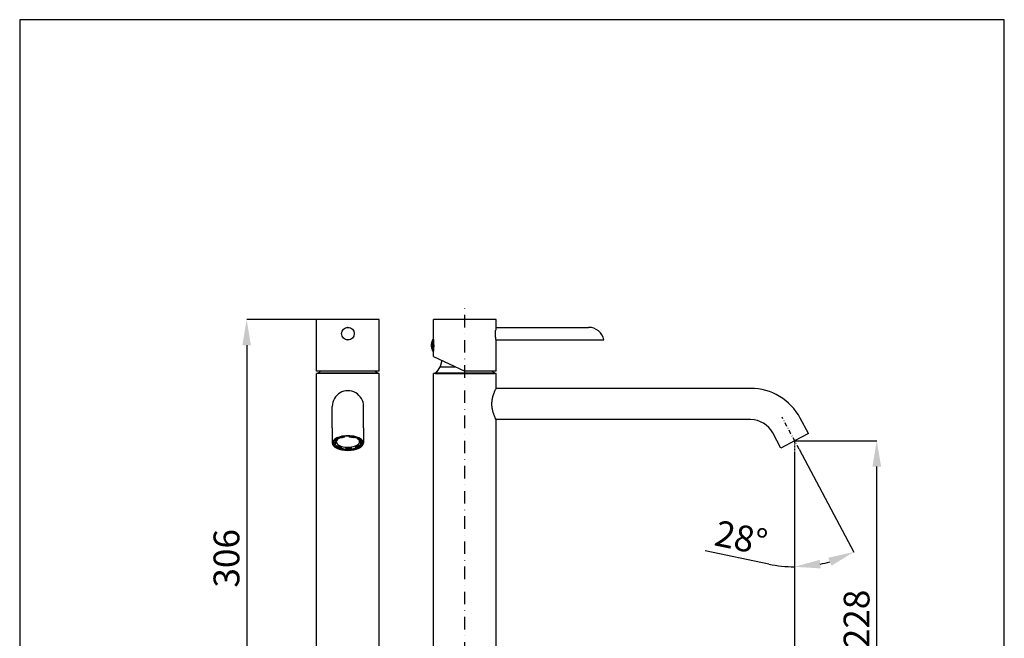
# Model space of a CAD drawing. Units: millimetres. Extents: x -1910 to 594, y -167 to 1495.
# Drawn here: x -36 to 594, y 329 to 724 of the extents above; entities that cross this region are included whole.
import ezdxf

# ---------------------------------------------------------------- set-up
doc = ezdxf.new("R2010")
doc.units = ezdxf.units.MM
doc.header["$LTSCALE"] = 8
doc.linetypes.add('TRAZO_Y_PUNTOX2', pattern=[2, 1, -0.5, 0, -0.5])
for name, color, linetype in [('base', 7, 'Continuous'), ('cotas', 1, 'Continuous'), ('ejes', 3, 'TRAZO_Y_PUNTOX2'), ('escala', 8, 'Continuous')]:
    doc.layers.add(name, color=color, linetype=linetype)
doc.styles.add('Noken3', font='arial.ttf', dxfattribs={"height": 16.5})
doc.dimstyles.new('noken_3', dxfattribs={"dimtxt": 32, "dimasz": 16.5, "dimexe": 0, "dimexo": 0, "dimgap": 4.5, "dimtad": 1, "dimdec": 0, "dimzin": 0, "dimdsep": 46, "dimtxsty": 'Noken3', "dimcen": 0, "dimadec": 0, "dimazin": 0, "dimtfac": 1, "dimtdec": 0, "dimtofl": 0, "dimtmove": 0, "dimatfit": 3, "dimfxl": 18, "dimtolj": 1, "dimtzin": 0, "dimarcsym": 0})

# ---------------------------------------------------------------- blocks, each defined once
blk = doc.blocks.new('Formato_A4')
at = {"layer": 'escala'}
for p, q in [((-12, 241.5), (-12, -55.5)), ((198, 241.5), (-12, 241.5)), ((198, -55.5), (198, 241.5))]:
    blk.add_line(p, q, dxfattribs=at)
blk = doc.blocks.new('*D2')
at = {"layer": 'cotas', "color": 0, "lineweight": -2, "transparency": 16777216}
for p, q in [((459.79, 448.28), (459.79, 296.46)), ((248.84, 221.74), (248.84, 296.46)), ((265.34, 296.46), (443.29, 296.46))]:
    blk.add_line(p, q, dxfattribs=at)
at = {"layer": 'cotas', "color": 0, "transparency": 16777216}
for points in [[(265.34, 299.21), (265.34, 293.71), (248.84, 296.46)], [(443.29, 299.21), (443.29, 293.71), (459.79, 296.46)]]:
    blk.add_solid(points, dxfattribs=at)
at = {"layer": 'Defpoints', "color": 0, "transparency": 16777216}
for p in [(459.79, 448.28), (459.79, 296.46), (248.84, 221.74)]:
    blk.add_point(p, dxfattribs=at)
at = {"layer": 'cotas', "color": 0, "transparency": 16777216, "insert": (354.32, 309.24), "char_height": 16.5, "attachment_point": 5, "style": 'Noken3'}
blk.add_mtext('\\A1;211', dxfattribs=at)
blk = doc.blocks.new('*D4')
at = {"layer": 'cotas', "color": 0, "lineweight": -2, "transparency": 16777216}
for p, q in [((154.01, 532.7), (109.23, 532.7)), ((109.23, 516.2), (109.23, 243.7)), ((152.05, 227.2), (109.23, 227.2))]:
    blk.add_line(p, q, dxfattribs=at)
at = {"layer": 'cotas', "color": 0, "transparency": 16777216}
for points in [[(106.48, 516.2), (111.98, 516.2), (109.23, 532.7)], [(106.48, 243.7), (111.98, 243.7), (109.23, 227.2)]]:
    blk.add_solid(points, dxfattribs=at)
at = {"layer": 'Defpoints', "color": 0, "transparency": 16777216}
for p in [(154.01, 532.7), (109.23, 227.2), (152.05, 227.2)]:
    blk.add_point(p, dxfattribs=at)
at = {"layer": 'cotas', "color": 0, "transparency": 16777216, "insert": (96.3, 379.95), "char_height": 16.5, "attachment_point": 5, "rotation": 90, "style": 'Noken3'}
blk.add_mtext('\\A1;306', dxfattribs=at)
blk = doc.blocks.new('*D6')
at = {"layer": 'cotas', "color": 0, "lineweight": -2, "transparency": 16777216}
for p, q in [((466.74, 455.16), (512.4, 455.16)), ((512.4, 243.7), (512.4, 438.66)), ((272.23, 227.2), (512.4, 227.2))]:
    blk.add_line(p, q, dxfattribs=at)
at = {"layer": 'cotas', "color": 0, "transparency": 16777216}
for points in [[(509.65, 438.66), (515.15, 438.66), (512.4, 455.16)], [(509.65, 243.7), (515.15, 243.7), (512.4, 227.2)]]:
    blk.add_solid(points, dxfattribs=at)
at = {"layer": 'Defpoints', "color": 0, "transparency": 16777216}
for p in [(466.74, 455.16), (512.4, 455.16), (272.23, 227.2)]:
    blk.add_point(p, dxfattribs=at)
at = {"layer": 'cotas', "color": 0, "transparency": 16777216, "insert": (499.48, 341.18), "char_height": 16.5, "attachment_point": 5, "rotation": 90, "style": 'Noken3'}
blk.add_mtext('\\A1;228', dxfattribs=at)
blk = doc.blocks.new('*D7')
at = {"layer": 'cotas', "color": 0, "lineweight": -2, "transparency": 16777216}
for p, q in [((459.79, 448.28), (459.79, 374.55)), ((462.65, 449.8), (497.64, 383.99)), ((443.38, 376.24), (402.6, 384.72))]:
    blk.add_line(p, q, dxfattribs=at)
for start, end in [(258.25156, 270), (281.74844, 286.25156)]:
    blk.add_arc((459.79, 455.16), 80.61, start, end, dxfattribs=at)
at = {"layer": 'cotas', "color": 0, "transparency": 16777216}
for points in [[(476.49, 373.5), (475.93, 378.98), (459.79, 374.55)], [(481.32, 380.32), (483.39, 375.22), (497.64, 383.99)]]:
    blk.add_solid(points, dxfattribs=at)
at = {"layer": 'Defpoints', "color": 0, "transparency": 16777216}
for p in [(451.78, 470.23), (459.79, 455.16), (459.79, 448.28), (462.65, 449.8), (485.59, 378.79)]:
    blk.add_point(p, dxfattribs=at)
at = {"layer": 'cotas', "color": 0, "transparency": 16777216, "insert": (425.62, 393.13), "char_height": 16.5, "attachment_point": 5, "rotation": 348.25156, "style": 'Noken3'}
blk.add_mtext('\\A1;28°', dxfattribs=at)

msp = doc.modelspace()

# ---------------------------------------------------------------- linework, layer by layer
at = {"ltscale": 0.035501}
for p, q in [((156.46, 532.7), (154.01, 532.7)), ((156.46, 499.71), (154.01, 499.71))]:
    msp.add_line(p, q, dxfattribs=at)
at = {"ltscale": 0.4785}
for p, q in [((154.01, 499.71), (154.01, 532.7)), ((194, 499.71), (194, 532.7))]:
    msp.add_line(p, q, dxfattribs=at)
for p, q in [((194, 532.7), (156.46, 532.7)), ((268.81, 527.7), (328.02, 527.7)), ((268.81, 519.7), (337.81, 519.7)), ((154.01, 231.2), (154.01, 498.16)), ((194, 499.71), (156.46, 499.71)), ((194, 231.2), (194, 498.16)), ((268.83, 498.16), (228.84, 498.16)), ((228.84, 231.2), (228.84, 498.16)), ((431.68, 488.66), (268.83, 488.66)), ((268.83, 231.2), (268.83, 468.66)), ((431.68, 468.66), (268.83, 468.66))]:
    msp.add_line(p, q)
at = {"ltscale": 0.429033}
msp.add_line((258.42, 532.7), (228.84, 532.7), dxfattribs=at)
at = {"ltscale": 0.187782}
msp.add_line((228.84, 519.75), (228.84, 532.7), dxfattribs=at)
at = {"ltscale": 0.150967}
for p, q in [((268.83, 532.7), (258.42, 532.7)), ((268.83, 499.71), (258.42, 499.71))]:
    msp.add_line(p, q, dxfattribs=at)
at = {"ltscale": 0.07105}
msp.add_line((268.83, 527.8), (268.83, 532.7), dxfattribs=at)
at = {"ltscale": 0.083187}
msp.add_line((227.82, 519.26), (227.82, 513.52), dxfattribs=at)
at = {"ltscale": 0.102094}
for p, q in [((228.77, 519.95), (228.77, 512.91)), ((228.84, 519.95), (228.84, 512.91))]:
    msp.add_line(p, q, dxfattribs=at)
at = {"ltscale": 0.001009}
for p, q in [((228.84, 519.95), (228.77, 519.95)), ((228.84, 512.45), (228.77, 512.45))]:
    msp.add_line(p, q, dxfattribs=at)
at = {"ltscale": 0.001233}
for p, q in [((228.84, 519.13), (228.93, 519.14)), ((228.84, 519.13), (228.93, 519.14)), ((228.84, 513.27), (228.93, 513.27)), ((228.84, 513.27), (228.93, 513.27))]:
    msp.add_line(p, q, dxfattribs=at)
at = {"ltscale": 0.003791}
for p, q in [((228.84, 516.85), (229.1, 516.85)), ((228.84, 515.55), (229.1, 515.55))]:
    msp.add_line(p, q, dxfattribs=at)
at = {"ltscale": 0.28855}
msp.add_line((268.83, 499.71), (268.83, 519.6), dxfattribs=at)
at = {"ltscale": 0.005424}
msp.add_line((227.82, 513.52), (227.82, 513.15), dxfattribs=at)
at = {"ltscale": 0.006657}
for p, q in [((228.77, 512.91), (228.77, 512.45)), ((228.84, 512.91), (228.84, 512.45))]:
    msp.add_line(p, q, dxfattribs=at)
at = {"ltscale": 0.052552}
msp.add_line((228.84, 509.03), (228.84, 512.65), dxfattribs=at)
at = {"ltscale": 0.319979}
msp.add_line((228.84, 509.03), (248.84, 499.71), dxfattribs=at)
at = {"ltscale": 0.062232}
msp.add_line((234.06, 506.6), (232.94, 502.46), dxfattribs=at)
at = {"ltscale": 0.29}
for p, q in [((174.01, 498.16), (154.01, 498.16)), ((194, 498.16), (174.01, 498.16))]:
    msp.add_line(p, q, dxfattribs=at)
at = {"ltscale": 0.47485}
msp.add_line((155.01, 498.66), (187.75, 498.66), dxfattribs=at)
at = {"ltscale": 0.00725}
for p, q in [((155.01, 498.66), (155.01, 498.16)), ((193, 498.66), (193, 498.16)), ((229.84, 498.66), (229.84, 498.16)), ((267.83, 498.66), (267.83, 498.16))]:
    msp.add_line(p, q, dxfattribs=at)
at = {"ltscale": 0.07615}
msp.add_line((187.75, 498.66), (193, 498.66), dxfattribs=at)
at = {"ltscale": 0.085343}
for p, q in [((229.84, 498.66), (235.72, 498.66)), ((229.84, 498.16), (235.72, 498.16))]:
    msp.add_line(p, q, dxfattribs=at)
at = {"ltscale": 0.071424}
msp.add_line((232.94, 502.46), (237.86, 502.46), dxfattribs=at)
at = {"ltscale": 0.465657}
for p, q in [((235.72, 498.66), (267.83, 498.66)), ((235.72, 498.16), (267.83, 498.16))]:
    msp.add_line(p, q, dxfattribs=at)
at = {"ltscale": 0.07363}
msp.add_line((237.86, 502.46), (242.94, 502.46), dxfattribs=at)
at = {"ltscale": 0.139033}
msp.add_line((258.42, 499.71), (248.84, 499.71), dxfattribs=at)
at = {"ltscale": 0.145}
for p, q in [((268.83, 488.66), (268.83, 498.16)), ((459.79, 455.16), (450.97, 450.47)), ((468.62, 459.85), (459.79, 455.16))]:
    msp.add_line(p, q, dxfattribs=at)
at = {"ltscale": 0.20001}
for p, q in [((164.01, 463.37), (164.01, 477.16)), ((184.01, 463.37), (184.01, 477.16))]:
    msp.add_line(p, q, dxfattribs=at)
at = {"ltscale": 0.1595}
for p, q in [((468.62, 459.85), (463.46, 469.56)), ((450.97, 450.47), (445.8, 460.18))]:
    msp.add_line(p, q, dxfattribs=at)
at = {"ltscale": 0.14083}
for p, q in [((164.01, 463.37), (164.01, 453.66)), ((184.01, 463.37), (184.01, 453.66))]:
    msp.add_line(p, q, dxfattribs=at)
at = {"ltscale": 0.001421}
msp.add_line((164.76, 454.64), (164.76, 454.54), dxfattribs=at)
at = {"ltscale": 0.009032}
msp.add_line((164.83, 454.2), (164.83, 454.82), dxfattribs=at)
at = {"ltscale": 0.014413}
for p, q in [((165.82, 454.14), (164.83, 454.2)), ((183.18, 454.01), (182.19, 454.06)), ((183.18, 453.12), (182.19, 453.18))]:
    msp.add_line(p, q, dxfattribs=at)
at = {"ltscale": 0.005555}
msp.add_line((165.97, 455.81), (165.97, 456.19), dxfattribs=at)
at = {"ltscale": 0.013047}
for p, q in [((165.97, 455.81), (166.84, 455.57)), ((181.18, 451.75), (182.05, 451.52))]:
    msp.add_line(p, q, dxfattribs=at)
at = {"ltscale": 0.01059}
msp.add_line((166.51, 455.27), (166.51, 454.54), dxfattribs=at)
at = {"ltscale": 0.004651}
msp.add_line((166.53, 456.54), (166.84, 456.46), dxfattribs=at)
at = {"ltscale": 0.012803}
for p, q in [((166.84, 455.57), (166.84, 456.46)), ((180.52, 456.04), (180.52, 456.92)), ((182.19, 453.18), (182.19, 454.06)), ((183.18, 453.12), (183.18, 454.01)), ((165.09, 452.51), (165.09, 453.39)), ((166.06, 452.63), (166.06, 453.52)), ((167.5, 451.28), (167.5, 452.17)), ((169.44, 449.89), (169.44, 450.77)), ((169.93, 450.29), (169.93, 451.18)), ((172.99, 449.82), (172.99, 450.7)), ((176.2, 449.93), (176.2, 450.81)), ((179.07, 450.61), (179.07, 451.49)), ((179.69, 450.23), (179.69, 451.12)), ((181.18, 451.75), (181.18, 452.63))]:
    msp.add_line(p, q, dxfattribs=at)
at = {"ltscale": 0.003618}
msp.add_line((168.33, 457.09), (168.33, 457.34), dxfattribs=at)
at = {"ltscale": 0.0104}
for p, q in [((168.33, 457.09), (168.94, 456.72)), ((179.07, 451.49), (179.69, 451.12)), ((179.07, 450.61), (179.69, 450.23))]:
    msp.add_line(p, q, dxfattribs=at)
at = {"ltscale": 0.002996}
msp.add_line((171.55, 457.85), (171.55, 458.05), dxfattribs=at)
at = {"ltscale": 0.007608}
for p, q in [((171.55, 457.85), (171.82, 457.39)), ((176.2, 449.93), (176.46, 449.48))]:
    msp.add_line(p, q, dxfattribs=at)
at = {"ltscale": 0.010006}
msp.add_line((171.82, 457.39), (171.82, 458.08), dxfattribs=at)
at = {"ltscale": 0.009764}
msp.add_line((175.03, 457.5), (175.03, 458.18), dxfattribs=at)
at = {"ltscale": 0.006989}
for p, q in [((175.03, 457.5), (175.15, 457.97)), ((172.86, 449.35), (172.99, 449.82))]:
    msp.add_line(p, q, dxfattribs=at)
at = {"ltscale": 0.002915}
msp.add_line((175.15, 457.97), (175.15, 458.17), dxfattribs=at)
at = {"ltscale": 0.009293}
for p, q in [((178.58, 457.44), (178.08, 457.03)), ((169.93, 451.18), (169.44, 450.77)), ((169.93, 450.29), (169.44, 449.89))]:
    msp.add_line(p, q, dxfattribs=at)
at = {"ltscale": 0.003305}
msp.add_line((178.58, 457.44), (178.58, 457.66), dxfattribs=at)
at = {"ltscale": 0.001895}
msp.add_line((180.64, 456.97), (180.52, 456.92), dxfattribs=at)
at = {"ltscale": 0.012183}
for p, q in [((181.31, 456.33), (180.52, 456.04)), ((167.5, 451.28), (166.71, 451))]:
    msp.add_line(p, q, dxfattribs=at)
at = {"ltscale": 0.004552}
msp.add_line((181.31, 456.33), (181.31, 456.64), dxfattribs=at)
at = {"ltscale": 0.010598}
msp.add_line((181.51, 455.27), (181.51, 454.54), dxfattribs=at)
at = {"ltscale": 0.014097}
for p, q in [((182.92, 454.81), (181.96, 454.69)), ((166.06, 453.52), (165.09, 453.39)), ((166.06, 452.63), (165.09, 452.51))]:
    msp.add_line(p, q, dxfattribs=at)
at = {"ltscale": 0.006806}
msp.add_line((182.92, 454.81), (182.92, 455.28), dxfattribs=at)
at = {"ltscale": 0.00143}
msp.add_line((183.26, 454.64), (183.26, 454.54), dxfattribs=at)
for points in [[(268.81, 519.7), (268.83, 519.6), (268.83, 519.6), (268.81, 519.72), (268.76, 519.97), (268.73, 520.13), (268.68, 520.43), (268.62, 520.8), (268.59, 521), (268.56, 521.22), (268.54, 521.42), (268.52, 521.63), (268.49, 521.84), (268.48, 522.05), (268.45, 522.38), (268.43, 522.72), (268.42, 523.06), (268.41, 523.41), (268.41, 523.79), (268.41, 524.18), (268.43, 524.56), (268.45, 524.94), (268.47, 525.31), (268.5, 525.67)], [(266.15, 478.66), (266.16, 479.03), (266.17, 479.4), (266.19, 479.77), (266.22, 480.14), (266.25, 480.51), (266.29, 480.87), (266.34, 481.23), (266.39, 481.55), (266.44, 481.86), (266.5, 482.16), (266.56, 482.46), (266.61, 482.66), (266.65, 482.86), (266.75, 483.25), (266.84, 483.59), (266.94, 483.93), (267.03, 484.26), (267.14, 484.58), (267.2, 484.79), (267.27, 485), (267.42, 485.4), (267.5, 485.61), (267.57, 485.82), (267.73, 486.23), (267.89, 486.61), (267.99, 486.85), (268.09, 487.08), (268.21, 487.35), (268.32, 487.59), (268.46, 487.9), (268.55, 488.09), (268.83, 488.66)], [(268.83, 468.66), (268.48, 469.39), (268.33, 469.71), (268.19, 470.03), (268.03, 470.38), (267.93, 470.6), (267.83, 470.85), (267.7, 471.18), (267.56, 471.54), (267.42, 471.91), (267.28, 472.3), (267.15, 472.7), (267.08, 472.91), (267.02, 473.12), (266.9, 473.5), (266.8, 473.89), (266.74, 474.09), (266.69, 474.3), (266.63, 474.57), (266.57, 474.85), (266.51, 475.13), (266.44, 475.5), (266.4, 475.7), (266.37, 475.89), (266.33, 476.15), (266.3, 476.41), (266.27, 476.67), (266.23, 477), (266.2, 477.33), (266.18, 477.66), (266.16, 477.99), (266.16, 478.33), (266.15, 478.66)]]:
    msp.add_lwpolyline(points)
for radius in [4.1, 4]:
    msp.add_circle((174.01, 523.7), radius)
for centre, radius, start, end in [((289.47, 523.55), 21.08, 168.36541, 174.23595), ((328.02, 517.7), 10, 11.53696, 89.99986), ((237.34, 516.2), 10, 162.20841, 179.99999), ((228.77, 518.95), 1, 90, 162.20841), ((203.95, 516), 25.17, 7.43504, 8.57415), ((205.74, 516.2), 23.37, 351.31076, 7.51066), ((237.34, 516.2), 10, 180.00001, 197.79159), ((228.77, 513.45), 1, 197.79159, 270), ((152.32, 504.01), 5.99, 296.67829, 314.08921), ((195.69, 504.01), 5.99, 225.91075, 243.32171), ((227.15, 504.02), 6, 296.68454, 344.92049), ((270.52, 504.02), 6, 225.92978, 243.31547), ((174.01, 477.16), 10, 0, 180.00001), ((431.68, 452.67), 35.99, 28, 90), ((431.68, 452.67), 16, 28, 90)]:
    msp.add_arc(centre, radius, start, end)
for centre, major_axis, start_param, end_param in [((174.01, 453.66), (9.67, 0), 2.580925, 5.783185), ((174.01, 453.66), (10, 0), 0, 3.141593), ((174.01, 453.66), (10, 0), 3.141593, 6.283185), ((174.01, 453.93), (9.37, 0), 2.641593, 3.141564), ((174.01, 453.93), (9.37, 0), 3.141564, 3.454944), ((174.01, 454.54), (-9.25, 0), 6.258756, 6.283108), ((174.01, 454.54), (-9.25, 0), 6.283108, 6.551715), ((174.01, 453.66), (-9.25, 0), 5.766317, 6.159016), ((174.01, 453.93), (9.37, 0), 2.606243, 2.641593), ((174.01, 454.54), (-8.25, 0), 0.104018, 0.26853), ((174.01, 453.66), (9.67, 0), 0.560688, 2.580925), ((174.01, 453.66), (-8.25, 0), 5.766317, 6.159016), ((174.01, 454.54), (-7.5, 0), 5.528224, 6.283108), ((174.01, 454.54), (-7.5, 0), 6.283108, 9.300609), ((174.01, 454.54), (-8.25, 0), 5.494915, 5.766317), ((174.01, 453.66), (-9.25, 0), 4.980919, 5.373618), ((174.01, 453.66), (-8.25, 0), 4.980919, 5.373618), ((174.01, 454.54), (-7.5, 0), 4.575729, 5.008545), ((174.01, 453.66), (-8.25, 0), 4.195521, 4.58822), ((174.01, 453.66), (-9.25, 0), 4.195521, 4.58822), ((174.01, 454.54), (-7.5, 0), 3.660905, 4.071284), ((174.01, 454.54), (-8.25, 0), 3.802822, 3.929854), ((174.01, 453.66), (-8.25, 0), 3.410123, 3.802822), ((174.01, 454.54), (-7.5, 0), 3.141515, 3.439305), ((174.01, 453.66), (-9.25, 0), 3.410123, 3.802822), ((174.01, 454.54), (-7.5, 0), 3.017424, 3.141515), ((174.01, 453.93), (9.37, 0), 6.283156, 6.818523), ((174.01, 454.54), (-8.25, 0), 3.017424, 3.141515), ((174.01, 453.66), (9.67, 0), 5.783185, 6.843873), ((174.01, 454.54), (-8.25, 0), 3.141515, 3.188434), ((174.01, 453.93), (9.37, 0), 6.030336, 6.283156), ((174.01, 454.54), (-9.25, 0), 3.017424, 3.141515), ((174.01, 454.54), (-9.25, 0), 3.141515, 3.166022), ((174.01, 453.66), (-9.25, 0), 0.26853, 0.661229), ((174.01, 453.66), (-8.25, 0), 0.26853, 0.661229), ((174.01, 453.93), (9.37, 0), 3.850338, 4.203083), ((174.01, 454.54), (-8.25, 0), 0.661229, 1.053928), ((174.01, 454.54), (-9.25, 0), 0.789903, 1.053928), ((174.01, 453.66), (-9.25, 0), 1.053928, 1.446627), ((174.01, 453.66), (-8.25, 0), 1.053928, 1.446627), ((174.01, 453.93), (9.37, 0), 4.595674, 4.964951), ((174.01, 454.54), (-8.25, 0), 1.446627, 1.839326), ((174.01, 454.54), (-9.25, 0), 1.460057, 1.809694), ((174.01, 453.66), (-8.25, 0), 1.839326, 2.232025), ((174.01, 453.66), (-9.25, 0), 1.839326, 2.232025), ((174.01, 454.54), (-8.25, 0), 2.232025, 2.624724), ((174.01, 454.54), (-9.25, 0), 2.232025, 2.45812), ((174.01, 453.93), (9.37, 0), 5.363285, 5.713972), ((174.01, 453.66), (-8.25, 0), 2.624724, 3.017424), ((174.01, 453.66), (-9.25, 0), 2.624724, 3.017424)]:
    msp.add_ellipse(centre, major_axis=major_axis, ratio=0.469472, start_param=start_param, end_param=end_param)
msp.add_point((459.79, 455.16))
at = {"layer": 'ejes'}
for p, q in [((248.84, 221.74), (248.84, 541.07)), ((459.79, 455.16), (466.74, 455.16))]:
    msp.add_line(p, q, dxfattribs=at)
at = {"layer": 'ejes', "ltscale": 0.335653}
msp.add_line((462.65, 449.8), (451.78, 470.23), dxfattribs=at)
at = {"layer": 'ejes', "ltscale": 0.099752}
msp.add_line((459.79, 455.16), (459.79, 448.28), dxfattribs=at)

# ---------------------------------------------------------------- block references
at = {"layer": 'base', "xscale": 3, "yscale": 3, "zscale": 3}
msp.add_blockref('Formato_A4', (0, 0), dxfattribs=at)

# ---------------------------------------------------------------- dimensions: what is measured, and where the dimension line sits
at = {"layer": 'cotas'}
for base, p1, p2, picture, middle in [((109.22986851, 227.19769109), (154.01346125, 532.69769109), (152.04623779, 227.19769109), '*D4', (96.29978666, 379.94769109)), ((512.4, 455.16), (272.23, 227.2), (466.74, 455.16), '*D6', (499.48, 341.18))]:
    dim = msp.add_linear_dim(base=base, p1=p1, p2=p2, angle=90, dimstyle='noken_3', dxfattribs=at)
    dim.commit()
    dim.dimension.update_dxf_attribs({"geometry": picture, "text_midpoint": middle})
dim = msp.add_angular_dim_2l(base=(485.59, 378.79), line1=((459.79, 455.16), (459.79, 448.28)), line2=((462.65, 449.8), (451.78, 470.23)), dimstyle='noken_3', dxfattribs=at)
dim.commit()
dim.dimension.update_dxf_attribs({"geometry": '*D7', "text_midpoint": (425.62, 393.13)})
dim = msp.add_linear_dim(base=(459.79, 296.46), p1=(248.84, 221.74), p2=(459.79, 448.28), dimstyle='noken_3', dxfattribs=at)
dim.commit()
dim.dimension.update_dxf_attribs({"geometry": '*D2', "text_midpoint": (354.32, 309.24)})

doc.saveas('drawing.dxf')
